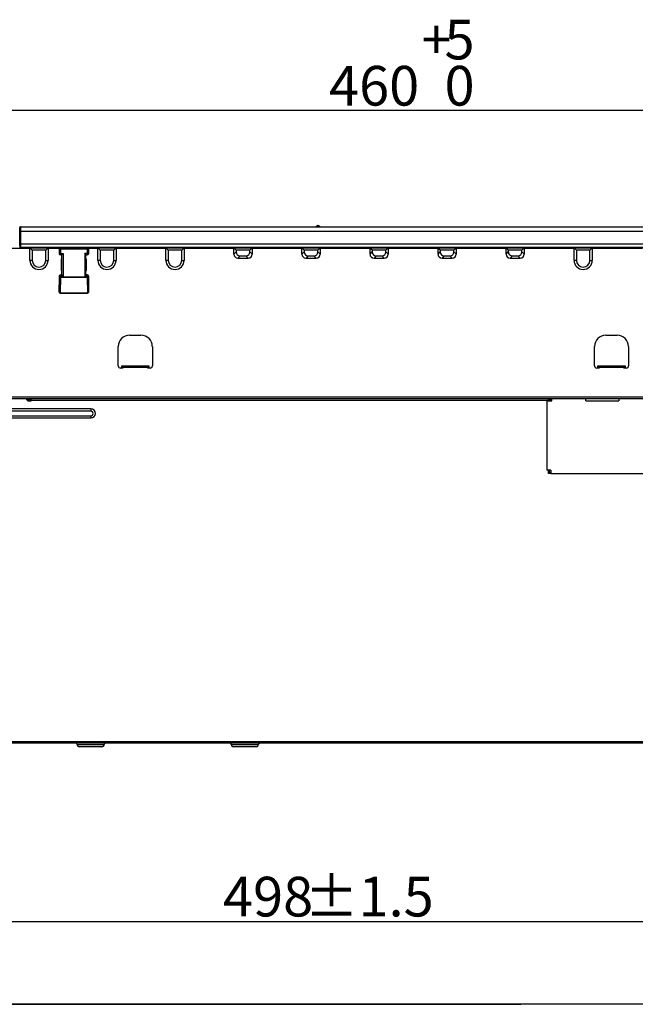
# Model space of a CAD drawing. Extents: x 0 to 418, y 10 to 297.
# Drawn here: x 208 to 247, y 10 to 72 of the extents above; entities that cross this region are included whole.
import ezdxf

# ---------------------------------------------------------------- set-up
doc = ezdxf.new("R2010")
doc.units = 0
doc.layers.get('0').update_dxf_attribs({"linetype": 'CONTINUOUS'})
doc.styles.add('SLDTEXTSTYLE1', font='MS GOTHIC')

# ---------------------------------------------------------------- blocks, each defined once
blk = doc.blocks.new('ﾌﾞﾛｯｸ12')
at = {"color": 179, "linetype": 'CONTINUOUS'}
for p, q in [((91.882, 52.068), (26.167, 52.068)), ((35.967, 44.47), (35.967, 44.713)), ((36.01, 44.755), (36.01, 44.47)), ((36.01, 44.755), (86.482, 44.755)), ((54.761, 44.827), (54.774, 44.827)), ((35.967, 43.684), (35.967, 44.47)), ((36.01, 44.47), (35.967, 44.47)), ((36.01, 44.47), (86.482, 44.47)), ((36.01, 44.47), (36.01, 43.684)), ((35.967, 43.583), (35.967, 43.684)), ((36.01, 43.684), (35.967, 43.684)), ((35.967, 43.583), (35.967, 43.415)), ((36.366, 43.455), (35.967, 43.455)), ((35.967, 43.427), (86.525, 43.427)), ((36.01, 43.684), (36.01, 43.47)), ((36.01, 43.684), (86.482, 43.684)), ((36.01, 43.47), (86.482, 43.47)), ((36.466, 43.455), (36.366, 43.455)), ((85.611, 43.455), (36.466, 43.455)), ((36.61, 43.427), (36.753, 43.284)), ((37.753, 43.427), (37.61, 43.284)), ((38.535, 43.417), (38.538, 43.413)), ((38.535, 43.417), (40.229, 43.417)), ((38.538, 43.342), (38.538, 43.413)), ((38.538, 43.413), (40.225, 43.413)), ((40.229, 43.417), (40.225, 43.413)), ((40.225, 43.342), (40.225, 43.413)), ((40.896, 43.427), (41.039, 43.284)), ((42.039, 43.427), (41.896, 43.284)), ((45.182, 43.427), (45.325, 43.284)), ((46.325, 43.427), (46.182, 43.284)), ((49.467, 43.427), (49.61, 43.284)), ((50.61, 43.427), (50.467, 43.284)), ((53.753, 43.427), (53.896, 43.284)), ((54.896, 43.427), (54.753, 43.284)), ((58.039, 43.427), (58.182, 43.284)), ((59.182, 43.427), (59.039, 43.284)), ((62.325, 43.427), (62.467, 43.284)), ((63.467, 43.427), (63.325, 43.284)), ((66.61, 43.427), (66.753, 43.284)), ((67.753, 43.427), (67.61, 43.284)), ((70.896, 43.427), (71.039, 43.284)), ((72.039, 43.427), (71.896, 43.284)), ((36.61, 43.384), (33.467, 43.384)), ((36.61, 42.641), (36.61, 43.384)), ((37.61, 43.284), (36.753, 43.284)), ((36.753, 43.284), (36.753, 42.641)), ((37.61, 42.641), (37.61, 43.284)), ((37.753, 43.384), (37.753, 42.641)), ((38.467, 43.342), (38.463, 43.346)), ((38.463, 43.346), (38.463, 43.06)), ((38.463, 43.06), (38.467, 43.067)), ((38.467, 43.067), (38.467, 43.342)), ((38.538, 43.342), (38.467, 43.342)), ((38.538, 43.067), (38.467, 43.067)), ((38.538, 42.996), (38.535, 42.988)), ((38.619, 42.988), (38.535, 42.988)), ((40.225, 43.342), (38.538, 43.342)), ((38.538, 43.342), (38.538, 43.067)), ((38.538, 43.067), (38.698, 43.067)), ((38.538, 42.996), (38.538, 43.067)), ((38.627, 42.996), (38.538, 42.996)), ((38.619, 42.988), (38.627, 42.996)), ((38.619, 42.713), (38.619, 42.988)), ((38.627, 42.996), (38.628, 42.998)), ((38.627, 41.715), (38.627, 42.996)), ((38.628, 42.998), (38.633, 43.002)), ((38.633, 43.002), (38.639, 43.009)), ((38.639, 43.009), (38.648, 43.018)), ((38.648, 43.018), (38.659, 43.028)), ((38.659, 43.028), (38.671, 43.041)), ((38.671, 43.041), (38.684, 43.054)), ((38.684, 43.054), (38.698, 43.067)), ((38.698, 43.067), (38.698, 41.644)), ((40.225, 43.067), (40.066, 43.067)), ((40.066, 43.067), (40.066, 41.644)), ((40.079, 43.054), (40.066, 43.067)), ((40.092, 43.041), (40.079, 43.054)), ((40.104, 43.028), (40.092, 43.041)), ((40.115, 43.018), (40.104, 43.028)), ((40.124, 43.009), (40.115, 43.018)), ((40.131, 43.002), (40.124, 43.009)), ((40.135, 42.998), (40.131, 43.002)), ((40.137, 42.996), (40.135, 42.998)), ((40.137, 41.715), (40.137, 42.996)), ((40.137, 42.996), (40.225, 42.996)), ((40.145, 42.988), (40.137, 42.996)), ((40.145, 42.713), (40.145, 42.988)), ((40.145, 42.988), (40.229, 42.988)), ((40.225, 43.342), (40.225, 43.067)), ((40.225, 43.342), (40.297, 43.342)), ((40.225, 43.067), (40.297, 43.067)), ((40.225, 42.996), (40.225, 43.067)), ((40.225, 42.996), (40.229, 42.988)), ((40.297, 43.342), (40.3, 43.346)), ((40.297, 43.067), (40.297, 43.342)), ((40.3, 43.06), (40.297, 43.067)), ((40.3, 43.346), (40.3, 43.06)), ((40.896, 42.641), (40.896, 43.384)), ((41.896, 43.284), (41.039, 43.284)), ((41.039, 43.284), (41.039, 42.641)), ((41.896, 42.641), (41.896, 43.284)), ((42.039, 43.384), (42.039, 42.641)), ((45.182, 43.384), (42.039, 43.384)), ((45.182, 42.641), (45.182, 43.384)), ((46.182, 43.284), (45.325, 43.284)), ((45.325, 43.284), (45.325, 42.641)), ((46.182, 42.641), (46.182, 43.284)), ((46.325, 43.384), (46.325, 42.641)), ((49.467, 43.384), (46.325, 43.384)), ((49.467, 43.037), (49.467, 43.384)), ((49.467, 43.037), (49.61, 43.179)), ((50.467, 43.284), (49.61, 43.284)), ((49.61, 43.284), (49.61, 43.179)), ((49.863, 42.927), (49.72, 42.784)), ((49.863, 42.927), (50.215, 42.927)), ((50.358, 42.784), (50.215, 42.927)), ((50.467, 43.179), (50.467, 43.284)), ((50.467, 43.179), (50.61, 43.037)), ((50.61, 43.384), (50.61, 43.037)), ((53.753, 43.384), (50.61, 43.384)), ((53.753, 43.037), (53.753, 43.384)), ((53.753, 43.037), (53.896, 43.179)), ((54.753, 43.284), (53.896, 43.284)), ((53.896, 43.284), (53.896, 43.179)), ((54.149, 42.927), (54.006, 42.784)), ((54.149, 42.927), (54.501, 42.927)), ((54.643, 42.784), (54.501, 42.927)), ((54.753, 43.179), (54.753, 43.284)), ((54.753, 43.179), (54.896, 43.037)), ((54.896, 43.384), (54.896, 43.037)), ((58.039, 43.384), (54.896, 43.384)), ((58.039, 43.037), (58.039, 43.384)), ((58.039, 43.037), (58.182, 43.179)), ((59.039, 43.284), (58.182, 43.284)), ((58.182, 43.284), (58.182, 43.179)), ((58.434, 42.927), (58.291, 42.784)), ((58.434, 42.927), (58.786, 42.927)), ((58.929, 42.784), (58.786, 42.927)), ((59.039, 43.179), (59.039, 43.284)), ((59.039, 43.179), (59.182, 43.037)), ((59.182, 43.384), (59.182, 43.037)), ((62.325, 43.384), (59.182, 43.384)), ((62.325, 43.037), (62.325, 43.384)), ((62.325, 43.037), (62.467, 43.179)), ((63.325, 43.284), (62.467, 43.284)), ((62.467, 43.284), (62.467, 43.179)), ((62.72, 42.927), (62.577, 42.784)), ((62.72, 42.927), (63.072, 42.927)), ((63.215, 42.784), (63.072, 42.927)), ((63.325, 43.179), (63.325, 43.284)), ((63.325, 43.179), (63.467, 43.037)), ((63.467, 43.384), (63.467, 43.037)), ((66.61, 43.384), (63.467, 43.384)), ((66.61, 43.037), (66.61, 43.384)), ((66.61, 43.037), (66.753, 43.179)), ((67.61, 43.284), (66.753, 43.284)), ((66.753, 43.284), (66.753, 43.179)), ((67.006, 42.927), (66.863, 42.784)), ((67.006, 42.927), (67.358, 42.927)), ((67.501, 42.784), (67.358, 42.927)), ((67.61, 43.179), (67.61, 43.284)), ((67.61, 43.179), (67.753, 43.037)), ((67.753, 43.384), (67.753, 43.037)), ((70.896, 43.384), (67.753, 43.384)), ((70.896, 42.641), (70.896, 43.384)), ((71.896, 43.284), (71.039, 43.284)), ((71.039, 43.284), (71.039, 42.641)), ((71.896, 42.641), (71.896, 43.284)), ((72.039, 43.384), (72.039, 42.641)), ((75.182, 43.384), (72.039, 43.384)), ((36.753, 42.641), (36.61, 42.641)), ((37.61, 42.641), (37.753, 42.641)), ((38.619, 42.713), (38.582, 42.713)), ((38.582, 42.713), (38.582, 41.998)), ((38.596, 42.69), (38.582, 42.69)), ((38.619, 42.713), (38.596, 42.69)), ((38.596, 42.021), (38.596, 42.69)), ((40.145, 42.713), (40.167, 42.69)), ((40.182, 42.713), (40.145, 42.713)), ((40.167, 42.021), (40.167, 42.69)), ((40.167, 42.69), (40.182, 42.69)), ((40.182, 41.998), (40.182, 42.713)), ((41.039, 42.641), (40.896, 42.641)), ((41.896, 42.641), (42.039, 42.641)), ((45.325, 42.641), (45.182, 42.641)), ((46.182, 42.641), (46.325, 42.641)), ((49.72, 42.784), (50.358, 42.784)), ((54.006, 42.784), (54.643, 42.784)), ((58.291, 42.784), (58.929, 42.784)), ((62.577, 42.784), (63.215, 42.784)), ((66.863, 42.784), (67.501, 42.784)), ((71.039, 42.641), (70.896, 42.641)), ((71.896, 42.641), (72.039, 42.641)), ((38.463, 41.651), (38.454, 40.928)), ((38.455, 40.643), (38.467, 41.593)), ((38.467, 41.644), (38.463, 41.651)), ((38.467, 41.593), (38.467, 41.644)), ((38.467, 41.644), (38.538, 41.644)), ((38.467, 41.593), (38.538, 41.593)), ((38.467, 41.593), (38.468, 41.585)), ((38.468, 41.585), (38.473, 41.577)), ((38.473, 41.577), (38.479, 41.57)), ((38.479, 41.57), (38.488, 41.564)), ((38.488, 41.564), (38.499, 41.558)), ((38.499, 41.558), (38.511, 41.554)), ((38.511, 41.554), (38.525, 41.552)), ((38.525, 41.552), (38.538, 41.551)), ((38.538, 41.551), (38.526, 40.602)), ((38.535, 41.723), (38.538, 41.715)), ((38.535, 41.723), (38.619, 41.723)), ((38.538, 41.715), (38.627, 41.715)), ((38.538, 41.715), (38.538, 41.644)), ((38.538, 41.644), (38.538, 41.593)), ((38.698, 41.644), (38.538, 41.644)), ((38.538, 41.593), (40.225, 41.593)), ((38.538, 41.551), (38.538, 41.593)), ((40.225, 41.551), (38.538, 41.551)), ((38.596, 42.021), (38.582, 42.021)), ((38.582, 41.998), (38.619, 41.998)), ((38.619, 41.998), (38.596, 42.021)), ((38.619, 41.723), (38.619, 41.998)), ((38.619, 41.723), (38.627, 41.715)), ((38.627, 41.715), (38.628, 41.713)), ((38.628, 41.713), (38.633, 41.709)), ((38.633, 41.709), (38.639, 41.702)), ((38.639, 41.702), (38.648, 41.693)), ((38.648, 41.693), (38.659, 41.683)), ((38.659, 41.683), (38.671, 41.67)), ((38.671, 41.67), (38.684, 41.657)), ((38.684, 41.657), (38.698, 41.644)), ((40.079, 41.657), (40.066, 41.644)), ((40.066, 41.644), (40.225, 41.644)), ((40.092, 41.67), (40.079, 41.657)), ((40.104, 41.683), (40.092, 41.67)), ((40.115, 41.693), (40.104, 41.683)), ((40.124, 41.702), (40.115, 41.693)), ((40.131, 41.709), (40.124, 41.702)), ((40.135, 41.713), (40.131, 41.709)), ((40.137, 41.715), (40.135, 41.713)), ((40.145, 41.723), (40.137, 41.715)), ((40.225, 41.715), (40.137, 41.715)), ((40.145, 41.998), (40.167, 42.021)), ((40.145, 41.723), (40.145, 41.998)), ((40.145, 41.998), (40.182, 41.998)), ((40.229, 41.723), (40.145, 41.723)), ((40.167, 42.021), (40.182, 42.021)), ((40.229, 41.723), (40.225, 41.715)), ((40.225, 41.715), (40.225, 41.644)), ((40.225, 41.644), (40.225, 41.593)), ((40.297, 41.644), (40.225, 41.644)), ((40.225, 41.551), (40.225, 41.593)), ((40.297, 41.593), (40.225, 41.593)), ((40.239, 41.552), (40.225, 41.551)), ((40.225, 41.551), (40.237, 40.602)), ((40.252, 41.554), (40.239, 41.552)), ((40.265, 41.558), (40.252, 41.554)), ((40.275, 41.564), (40.265, 41.558)), ((40.284, 41.57), (40.275, 41.564)), ((40.291, 41.577), (40.284, 41.57)), ((40.295, 41.585), (40.291, 41.577)), ((40.297, 41.593), (40.295, 41.585)), ((40.297, 41.644), (40.3, 41.651)), ((40.297, 41.593), (40.297, 41.644)), ((40.308, 40.643), (40.297, 41.593)), ((40.3, 41.651), (40.309, 40.928)), ((38.454, 40.928), (38.453, 40.927)), ((38.453, 40.927), (38.453, 40.641)), ((40.309, 40.928), (40.31, 40.927)), ((40.31, 40.927), (40.31, 40.641)), ((38.453, 40.641), (38.455, 40.643)), ((38.455, 40.643), (38.457, 40.635)), ((38.457, 40.635), (38.461, 40.627)), ((38.461, 40.627), (38.467, 40.62)), ((38.467, 40.62), (38.476, 40.614)), ((38.476, 40.614), (38.487, 40.609)), ((38.487, 40.609), (38.499, 40.605)), ((38.499, 40.605), (38.513, 40.602)), ((38.513, 40.602), (38.526, 40.602)), ((38.526, 40.572), (38.525, 40.57)), ((38.525, 40.57), (40.239, 40.57)), ((38.526, 40.602), (40.237, 40.602)), ((38.526, 40.572), (38.526, 40.602)), ((40.237, 40.572), (38.526, 40.572)), ((40.251, 40.602), (40.237, 40.602)), ((40.237, 40.572), (40.237, 40.602)), ((40.237, 40.572), (40.239, 40.57)), ((40.264, 40.605), (40.251, 40.602)), ((40.276, 40.609), (40.264, 40.605)), ((40.287, 40.614), (40.276, 40.609)), ((40.296, 40.62), (40.287, 40.614)), ((40.303, 40.627), (40.296, 40.62)), ((40.307, 40.635), (40.303, 40.627)), ((40.308, 40.643), (40.307, 40.635)), ((40.31, 40.641), (40.308, 40.643)), ((42.896, 37.927), (43.61, 37.927)), ((72.896, 37.927), (73.61, 37.927)), ((42.182, 35.998), (42.182, 37.213)), ((44.325, 37.213), (44.325, 35.998)), ((72.182, 35.998), (72.182, 37.213)), ((74.325, 37.213), (74.325, 35.998)), ((42.394, 35.855), (42.396, 35.998)), ((42.396, 35.998), (42.467, 35.998)), ((42.467, 35.884), (42.467, 35.998)), ((42.467, 35.998), (44.039, 35.998)), ((44.039, 35.998), (44.11, 35.998)), ((44.039, 35.998), (44.039, 35.884)), ((44.11, 35.998), (44.113, 35.855)), ((72.394, 35.855), (72.396, 35.998)), ((72.396, 35.998), (72.467, 35.998)), ((72.467, 35.884), (72.467, 35.998)), ((72.467, 35.998), (74.039, 35.998)), ((74.039, 35.998), (74.11, 35.998)), ((74.039, 35.998), (74.039, 35.884)), ((74.11, 35.998), (74.113, 35.855)), ((42.467, 35.855), (42.325, 35.855)), ((42.467, 35.884), (42.467, 35.855)), ((44.039, 35.884), (42.467, 35.884)), ((44.039, 35.855), (44.039, 35.884)), ((44.182, 35.855), (44.039, 35.855)), ((72.467, 35.855), (72.325, 35.855)), ((72.467, 35.884), (72.467, 35.855)), ((74.039, 35.884), (72.467, 35.884)), ((74.039, 35.855), (74.039, 35.884)), ((74.182, 35.855), (74.039, 35.855)), ((30.182, 34.041), (90.61, 34.041)), ((90.61, 33.927), (30.182, 33.927)), ((36.682, 33.855), (36.415, 33.855)), ((36.539, 33.784), (36.682, 33.784)), ((36.682, 33.813), (36.682, 33.927)), ((36.682, 33.784), (36.682, 33.813)), ((69.196, 29.427), (69.196, 33.784)), ((69.196, 33.784), (69.496, 33.784)), ((69.282, 33.784), (69.282, 33.927)), ((69.353, 33.784), (69.353, 33.927)), ((69.425, 33.784), (69.425, 33.927)), ((69.496, 33.784), (69.496, 33.927)), ((71.639, 33.784), (71.639, 33.927)), ((71.639, 33.784), (73.71, 33.784)), ((73.71, 33.927), (73.71, 33.784)), ((40.453, 33.284), (32.143, 33.284)), ((40.453, 33.284), (40.453, 33.141)), ((31.99, 32.713), (40.453, 32.713)), ((40.453, 32.855), (40.453, 32.713)), ((69.425, 29.427), (69.196, 29.427)), ((69.282, 29.213), (69.282, 29.427)), ((69.425, 29.213), (69.282, 29.213)), ((69.353, 29.284), (69.353, 29.427)), ((69.425, 29.284), (69.353, 29.284)), ((69.425, 29.427), (69.425, 29.213)), ((69.425, 29.213), (80.189, 29.213)), ((86.125, 12.227), (26.501, 12.227)), ((39.582, 12.155), (41.296, 12.155)), ((41.153, 12.013), (39.725, 12.013)), ((49.296, 12.155), (51.01, 12.155)), ((50.867, 12.013), (49.439, 12.013)), ((19.739, 1), (90.839, 1))]:
    blk.add_line(p, q, dxfattribs=at)
at = {"color": 8, "linetype": 'CONTINUOUS'}
for p, q in [((54.676, 44.784), (54.859, 44.784)), ((36.366, 43.455), (36.366, 43.47)), ((38.474, 43.384), (37.753, 43.384)), ((40.896, 43.384), (40.289, 43.384)), ((69.282, 33.813), (36.682, 33.813)), ((69.425, 33.813), (69.353, 33.813)), ((40.453, 33.141), (32.105, 33.141)), ((32.028, 32.855), (40.453, 32.855)), ((26.532, 12.341), (86.125, 12.341))]:
    blk.add_line(p, q, dxfattribs=at)
at = {"color": 179, "linetype": 'CONTINUOUS'}
for centre, radius, start, end in [((36.01, 44.713), 0.0429, 90.00048, 179.99991), ((54.618, 44.827), 0.0714, 270, 323.1301), ((54.761, 44.72), 0.107, 90, 143.1301), ((54.774, 44.72), 0.107, 36.8699, 90), ((54.916, 44.827), 0.0714, 216.8699, 270), ((36.01, 43.513), 0.0429, 180, 269.99952), ((36.653, 43.384), 0.0429, 135, 180), ((37.71, 43.384), 0.0429, 0, 45), ((38.538, 43.342), 0.0714, 90.02035, 179.97901), ((40.225, 43.342), 0.0714, 0.02014, 89.97931), ((40.939, 43.384), 0.0429, 135, 180), ((41.996, 43.384), 0.0429, 0, 45), ((45.225, 43.384), 0.0429, 135, 180), ((46.282, 43.384), 0.0429, 0, 45), ((49.51, 43.384), 0.0429, 135, 180), ((50.567, 43.384), 0.0429, 0, 45), ((53.796, 43.384), 0.0429, 135, 180), ((54.853, 43.384), 0.0429, 0, 45), ((58.082, 43.384), 0.0429, 135, 180), ((59.139, 43.384), 0.0429, 0, 45), ((62.367, 43.384), 0.0429, 135, 180), ((63.425, 43.384), 0.0429, 0, 45), ((66.653, 43.384), 0.0429, 135, 180), ((67.71, 43.384), 0.0429, 0, 45), ((70.939, 43.384), 0.0429, 135, 180), ((71.996, 43.384), 0.0429, 0, 45), ((38.538, 43.067), 0.0715, 180.05465, 269.97221), ((40.225, 43.067), 0.0715, 270.02778, 359.94657), ((37.182, 42.641), 0.571, 180, 360), ((37.182, 42.641), 0.429, 180, 360), ((41.467, 42.641), 0.571, 180, 360), ((41.467, 42.641), 0.429, 180, 360), ((45.753, 42.641), 0.571, 180, 360), ((45.753, 42.641), 0.429, 180, 360), ((71.467, 42.641), 0.571, 180, 360), ((71.467, 42.641), 0.429, 180, 360), ((38.538, 41.644), 0.0715, 90.02781, 179.94531), ((40.225, 41.644), 0.0715, 0.05347, 89.97216), ((38.527, 40.643), 0.0714, 180.02017, 269.98004), ((40.237, 40.643), 0.0714, 270.02046, 359.98018), ((42.896, 37.213), 0.714, 90.00007, 180), ((43.61, 37.213), 0.714, 0, 90), ((72.896, 37.213), 0.714, 89.99997, 180), ((73.61, 37.213), 0.714, 0, 90), ((42.325, 35.998), 0.143, 179.99991, 270), ((44.182, 35.998), 0.143, 269.99984, 0), ((72.325, 35.998), 0.143, 179.99991, 270), ((74.182, 35.998), 0.143, 270.00032, 0), ((36.539, 33.927), 0.143, 180, 270), ((40.453, 32.998), 0.286, 270.00007, 89.99993), ((40.453, 32.998), 0.143, 270.00014, 89.99986), ((39.51, 12.155), 0.0714, 359.99959, 90), ((39.725, 12.155), 0.143, 180.0002, 269.99989), ((41.153, 12.155), 0.143, 270, 359.99974), ((41.367, 12.155), 0.0714, 90, 180), ((49.225, 12.155), 0.0714, 359.99959, 90), ((49.439, 12.155), 0.143, 180.0002, 269.99967), ((50.867, 12.155), 0.143, 270, 359.99964), ((51.082, 12.155), 0.0714, 90, 180)]:
    blk.add_arc(centre, radius, start, end, dxfattribs=at)
at = {"color": 8, "linetype": 'CONTINUOUS'}
blk.add_arc((36.365, 43.534), 0.0789, 270.90964, 305.04149, dxfattribs=at)
for ratio, start_param in [(0.267767, 3.141587), (0.62132, 3.14159)]:
    blk.add_ellipse((36.466, 43.598), major_axis=(0, 0.143), ratio=ratio, start_param=start_param, end_param=3.592619, dxfattribs=at)
at = {"color": 179, "linetype": 'CONTINUOUS'}
for centre, major_axis, ratio, start_param, end_param in [((38.535, 43.346), (-0.0505, 0.0505), 0.999695, 5.497943, 7.068431), ((40.229, 43.346), (0.0505, 0.0505), 0.999695, 5.497939, 7.068434), ((38.535, 43.06), (0.032, 0.0639), 0.999239, 2.034627, 3.604817), ((40.229, 43.06), (-0.032, 0.0639), 0.999239, 2.678377, 4.248559), ((49.973, 43.289), (0.437, 0.437), 0.57735, 2.617994, 3.665191), ((50.115, 43.432), (0.437, 0.437), 0.57735, 2.617994, 3.665191), ((49.962, 43.432), (-0.437, 0.437), 0.57735, 2.617992, 3.665191), ((50.105, 43.289), (-0.437, 0.437), 0.57735, 2.617993, 3.665191), ((54.258, 43.289), (0.437, 0.437), 0.57735, 2.617994, 3.665192), ((54.401, 43.432), (0.437, 0.437), 0.57735, 2.617994, 3.665193), ((54.248, 43.432), (-0.437, 0.437), 0.57735, 2.617994, 3.665191), ((54.391, 43.289), (-0.437, 0.437), 0.57735, 2.617993, 3.665191), ((58.544, 43.289), (0.437, 0.437), 0.57735, 2.617994, 3.665192), ((58.687, 43.432), (0.437, 0.437), 0.57735, 2.617994, 3.665193), ((58.534, 43.432), (-0.437, 0.437), 0.57735, 2.617994, 3.665191), ((58.677, 43.289), (-0.437, 0.437), 0.57735, 2.617994, 3.665191), ((62.83, 43.289), (0.437, 0.437), 0.57735, 2.617994, 3.665188), ((62.973, 43.432), (0.437, 0.437), 0.57735, 2.617994, 3.665193), ((62.82, 43.432), (-0.437, 0.437), 0.57735, 2.617998, 3.665191), ((62.962, 43.289), (-0.437, 0.437), 0.57735, 2.617994, 3.665191), ((67.115, 43.289), (0.437, 0.437), 0.57735, 2.617994, 3.665188), ((67.258, 43.432), (0.437, 0.437), 0.57735, 2.617994, 3.665194), ((67.105, 43.432), (-0.437, 0.437), 0.57735, 2.617994, 3.665191), ((67.248, 43.289), (-0.437, 0.437), 0.57735, 2.617994, 3.665191), ((38.534, 41.651), (0.0698, 0.0158), 0.973495, 2.770128, 2.912707), ((38.535, 41.651), (-0.032, 0.0639), 0.999239, 5.819964, 7.247572), ((40.229, 41.651), (0.032, 0.0639), 0.999239, 5.318799, 6.746401), ((40.229, 41.651), (0.0698, -0.0158), 0.973495, 0.228886, 0.371465), ((38.525, 40.641), (0.0505, 0.0505), 0.999695, 2.356346, 3.926837), ((40.239, 40.641), (-0.0505, 0.0505), 0.999695, 2.356342, 3.926839)]:
    blk.add_ellipse(centre, major_axis=major_axis, ratio=ratio, start_param=start_param, end_param=end_param, dxfattribs=at)
at = {"color": 7, "linetype": 'CONTINUOUS', "char_height": 2.5, "attachment_point": 1, "style": 'SLDTEXTSTYLE1'}
for s, insert in [('5', (62.734, 57.796)), ('+', (61.279, 57.796)), ('460', (55.459, 54.886)), ('0', (62.734, 54.886)), ('498', (48.779, 3.818)), (' ±1.5', (53.143, 3.818))]:
    blk.add_mtext(s, dxfattribs=dict(at, insert=insert))

msp = doc.modelspace()

# ---------------------------------------------------------------- linework, layer by layer
at = {"color": 7, "linetype": 'CONTINUOUS'}
for p, q in [((410, 10), (25, 10)), ((145, 10), (240, 10))]:
    msp.add_line(p, q, dxfattribs=at)

# ---------------------------------------------------------------- block references
msp.add_blockref('ﾌﾞﾛｯｸ12', (172.4625, 14.2123), dxfattribs=at)

doc.saveas('drawing.dxf')
